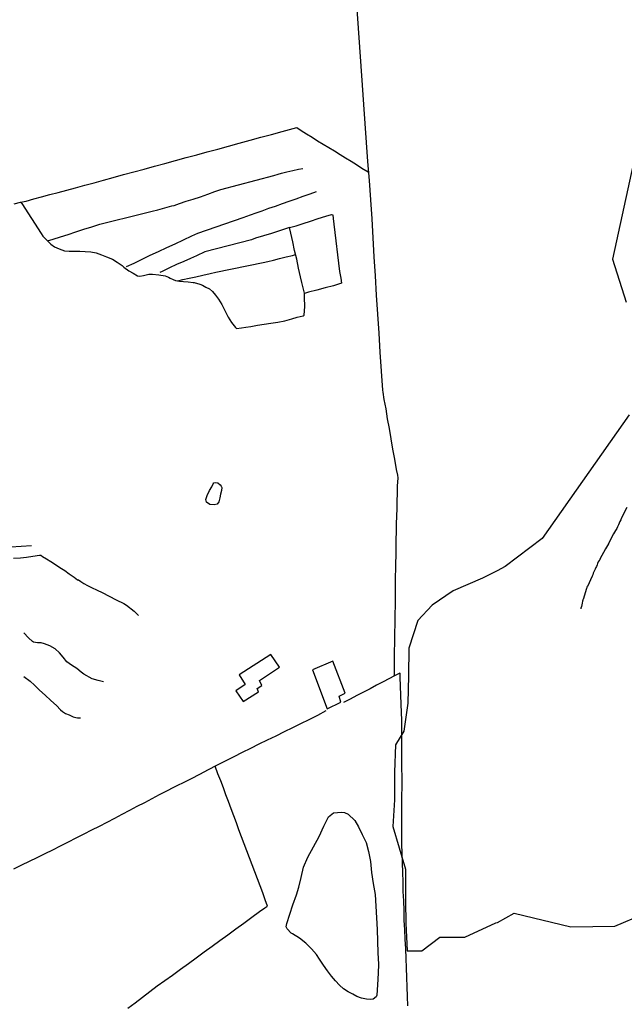
# Model space of a CAD drawing. Units: millimetres. Extents: x 183144 to 185556, y 1657654 to 1660429.
# Drawn here: x 184485 to 184621, y 1657904 to 1658126 of the extents above; entities that cross this region are included whole.
import ezdxf

# ---------------------------------------------------------------- set-up
doc = ezdxf.new("R2010")
doc.units = ezdxf.units.MM
for name, color, linetype in [('V-ACUDE', 4, 'Continuous'), ('V-ARROIO', 7, 'Continuous'), ('V-BANHADO', 102, 'Continuous'), ('V-EDIFICACAO', 2, 'Continuous'), ('V-LAGOA', 150, 'Continuous'), ('V-LOTE', 1, 'Continuous'), ('V-VALETA', 5, 'Continuous')]:
    doc.layers.add(name, color=color, linetype=linetype)

msp = doc.modelspace()

# ---------------------------------------------------------------- linework, layer by layer
at = {"layer": 'V-ACUDE'}
msp.add_lwpolyline([(184565.06, 1657906.06), (184564.88, 1657905.65), (184564.18, 1657905.18), (184563.55, 1657905.1), (184562.71, 1657905.13), (184561.62, 1657905.36), (184560.53, 1657905.76), (184559.61, 1657906.25), (184558.59, 1657906.82), (184557.55, 1657907.47), (184556.63, 1657908.29), (184555.73, 1657909.27), (184554.84, 1657910.34), (184553.97, 1657911.54), (184553.08, 1657912.78), (184552.17, 1657914.14), (184551.44, 1657915.25), (184550.38, 1657916.52), (184549.09, 1657917.75), (184547.63, 1657918.87), (184546.06, 1657919.83), (184545.76, 1657920.03), (184544.9, 1657920.97), (184544.63, 1657921.41), (184544.77, 1657922.18), (184545.46, 1657924.27), (184546.17, 1657926.39), (184547, 1657928.62), (184547.51, 1657930.37), (184547.99, 1657932.56), (184548.54, 1657934.86), (184549.56, 1657937.13), (184550.81, 1657939.43), (184552.06, 1657941.8), (184553.1, 1657944.13), (184554.2, 1657946.16), (184555.33, 1657947.12), (184557.07, 1657947.28), (184557.74, 1657947.15), (184558.57, 1657946.83), (184560.06, 1657945.38), (184560.91, 1657943.91), (184561.77, 1657942.21), (184562.63, 1657940.43), (184563.2, 1657938.38), (184563.61, 1657936.11), (184563.84, 1657933.66), (184564.22, 1657931.18), (184564.68, 1657928.7), (184564.83, 1657926.08), (184564.99, 1657923.46), (184565.15, 1657920.84), (184565.22, 1657918.2), (184565.29, 1657915.56), (184565.41, 1657913.01), (184565.31, 1657911), (184565.22, 1657908.35)], close=True, dxfattribs=at)
at = {"layer": 'V-ARROIO'}
msp.add_lwpolyline([(184621.26, 1658015.79), (184620.1, 1658013.48), (184619.9, 1658013.02), (184619.71, 1658012.64), (184619.54, 1658012.26), (184619.37, 1658011.87), (184619.16, 1658011.45), (184618.99, 1658011.07), (184618.71, 1658010.64), (184618.5, 1658010.26), (184618.28, 1658009.88), (184617.13, 1658007.72), (184617.13, 1658007.64), (184616.9, 1658007.28), (184616.71, 1658006.9), (184616.48, 1658006.52), (184615.18, 1658004.18), (184615.16, 1658004.03), (184615.03, 1658003.84), (184614.84, 1658003.54), (184614.67, 1658003.2), (184614.56, 1658002.9), (184614.44, 1658002.56), (184614.31, 1658002.27), (184614.16, 1658001.93), (184614.03, 1658001.63), (184613.86, 1658001.29), (184613.73, 1658000.99), (184613.59, 1658000.65), (184613.46, 1658000.35), (184612.41, 1657998.04), (184612.37, 1657997.97), (184612.29, 1657997.93), (184612.29, 1657997.76), (184612.16, 1657997.55), (184611.42, 1657995.11), (184611.37, 1657995.03), (184611.35, 1657994.93), (184611.31, 1657994.7), (184611.24, 1657994.31), (184611.14, 1657993.93), (184611.05, 1657993.55), (184610.95, 1657993.17), (184610.93, 1657993.02)], dxfattribs=at)
at = {"layer": 'V-BANHADO'}
for points in [[(184622.79, 1658093.37), (184618.06, 1658071.67), (184621.11, 1658062.04)], [(184621.77, 1658036.64), (184602.21, 1658008.83), (184593.89, 1658002.55), (184592.09, 1658001.57), (184588.82, 1657999.92), (184582.22, 1657997.04), (184577.49, 1657993.8), (184574.25, 1657990.4), (184572.27, 1657984.17), (184572.14, 1657977.89), (184571.98, 1657971.74), (184571.08, 1657965.47), (184569.27, 1657962.37), (184568.98, 1657956.27), (184568.98, 1657950.01), (184568.61, 1657944.01), (184571.5, 1657934.38), (184571.47, 1657928.36), (184571.52, 1657927.12), (184571.55, 1657922.28), (184571.84, 1657916.01), (184575.17, 1657916.02), (184579.24, 1657919.15), (184584.82, 1657919.15), (184591.81, 1657922.33), (184592.2, 1657922.45), (184595.94, 1657924.55), (184608.64, 1657921.45), (184618.57, 1657921.57), (184624.97, 1657924.26)]]:
    msp.add_lwpolyline(points, dxfattribs=at)
at = {"layer": 'V-EDIFICACAO'}
for points in [[(184534.08, 1657978.16), (184535.44, 1657975.94), (184533.36, 1657974.53), (184535, 1657972.17), (184538.42, 1657974.31), (184538.13, 1657975.07), (184539.15, 1657975.77), (184538.62, 1657976.89), (184543.15, 1657979.87), (184541.21, 1657982.69), (184534.08, 1657978.16)], [(184550.54, 1657979.26), (184553.87, 1657970.51), (184556.91, 1657972.01), (184556.56, 1657973.31), (184557.92, 1657974.02), (184555.12, 1657981.2), (184550.54, 1657979.26)]]:
    msp.add_lwpolyline(points, close=True, dxfattribs=at)
at = {"layer": 'V-LAGOA'}
msp.add_lwpolyline([(184527.41, 1658019.6), (184527.9, 1658020.44), (184528.23, 1658021.14), (184528.42, 1658021.35), (184528.71, 1658021.44), (184529.27, 1658021.34), (184529.79, 1658020.91), (184530.01, 1658020.61), (184530.17, 1658020.28), (184530.1, 1658019.61), (184529.88, 1658018.84), (184529.7, 1658017.98), (184529.48, 1658017.1), (184529.1, 1658016.58), (184528.46, 1658016.41), (184527.47, 1658016.49), (184526.71, 1658016.98), (184526.57, 1658017.57), (184526.9, 1658018.47)], close=True, dxfattribs=at)
at = {"layer": 'V-LOTE'}
for points in [[(184560.52, 1658127.97), (184560.82, 1658123.68), (184561.14, 1658119.39), (184561.44, 1658115.1), (184561.74, 1658110.81), (184562.04, 1658106.52), (184562.34, 1658102.23), (184562.64, 1658097.94), (184562.94, 1658093.65), (184563.29, 1658089.36), (184563.59, 1658085.07), (184563.88, 1658080.78), (184564.14, 1658076.49), (184564.4, 1658072.2), (184564.66, 1658067.91), (184564.92, 1658063.62), (184565.21, 1658059.33), (184565.47, 1658055.04), (184565.74, 1658050.75), (184566.01, 1658046.46), (184566.3, 1658042.17), (184566.37, 1658041.74), (184566.62, 1658040.11), (184567.03, 1658038.02), (184567.38, 1658035.79), (184567.79, 1658033.55), (184568.19, 1658031.27), (184568.54, 1658028.95), (184568.98, 1658026.69), (184569.41, 1658024.34), (184569.71, 1658023.09), (184569.76, 1658022.49), (184569.63, 1658020.61), (184569.59, 1658018.96), (184569.55, 1658017.26), (184569.51, 1658015.56), (184569.47, 1658013.83), (184569.38, 1658012.1), (184569.37, 1658010.35), (184569.3, 1658008.59), (184569.34, 1658006.83), (184569.29, 1658005.05), (184569.24, 1658003.19), (184569.2, 1657999.02), (184569.16, 1657994.85), (184569.12, 1657990.66), (184569.03, 1657986.47), (184568.96, 1657982.28), (184568.91, 1657978.09), (184568.9, 1657977.83)], [(184484.91, 1658084.53), (184486.19, 1658084.76), (184487.88, 1658085.23), (184489.65, 1658085.69), (184491.49, 1658086.22), (184493.35, 1658086.71), (184495.29, 1658087.21), (184497.31, 1658087.76), (184499.38, 1658088.31), (184501.46, 1658088.9), (184503.57, 1658089.47), (184505.76, 1658090.04), (184508.06, 1658090.71), (184510.37, 1658091.32), (184512.69, 1658091.93), (184515.04, 1658092.58), (184517.4, 1658093.25), (184519.78, 1658093.87), (184522.16, 1658094.53), (184524.54, 1658095.19), (184526.92, 1658095.85), (184529.3, 1658096.46), (184531.7, 1658097.14), (184534.11, 1658097.78), (184536.52, 1658098.45), (184538.93, 1658099.12), (184541.35, 1658099.74), (184543.77, 1658100.4), (184546.19, 1658101.06), (184547.04, 1658101.29), (184548.05, 1658100.62), (184549.25, 1658099.87), (184550.51, 1658099.12), (184551.71, 1658098.35), (184552.98, 1658097.58), (184554.25, 1658096.81), (184555.53, 1658096.04), (184556.78, 1658095.27), (184558.01, 1658094.5), (184559.25, 1658093.73), (184560.45, 1658092.96), (184561.7, 1658092.19), (184563.13, 1658091.31)], [(184483.5, 1658084.15), (184484.91, 1658084.53)], [(184571.99, 1657903.65), (184571.95, 1657905.79), (184571.86, 1657907.93), (184571.81, 1657910.07), (184571.73, 1657912.21), (184571.63, 1657914.35), (184571.53, 1657916.49), (184571.42, 1657918.63), (184571.34, 1657920.79), (184571.21, 1657922.97), (184571.18, 1657925.13), (184571.08, 1657927.27), (184571, 1657929.41), (184570.93, 1657931.55), (184570.86, 1657933.69), (184570.79, 1657935.83), (184570.72, 1657937.97), (184570.65, 1657940.11), (184570.67, 1657942.25), (184570.67, 1657944.39), (184570.67, 1657946.53), (184570.67, 1657948.67), (184570.67, 1657950.81), (184570.71, 1657952.95), (184570.74, 1657955.09), (184570.68, 1657957.23), (184570.68, 1657959.37), (184570.67, 1657961.51), (184570.66, 1657963.65), (184570.65, 1657965.79), (184570.64, 1657967.93), (184570.59, 1657969.68), (184570.52, 1657971.58), (184570.47, 1657973.58), (184570.37, 1657975.59), (184570.32, 1657977.6), (184570.3, 1657978.48), (184570.24, 1657978.52), (184569.03, 1657977.9), (184567.76, 1657977.23), (184566.45, 1657976.56), (184564.99, 1657975.79), (184563.52, 1657975.02), (184563.52, 1657975.02), (184562.04, 1657974.25), (184560.54, 1657973.47), (184559.04, 1657972.69), (184557.53, 1657971.91)], [(184553.6, 1657970.02), (184551.7, 1657969.02), (184549.75, 1657968.05), (184547.9, 1657967.14), (184546.05, 1657966.23), (184544.17, 1657965.32), (184542.29, 1657964.37), (184540.41, 1657963.45), (184538.53, 1657962.53), (184536.65, 1657961.6), (184534.77, 1657960.66), (184532.85, 1657959.7), (184530.93, 1657958.74), (184529.01, 1657957.75), (184527.09, 1657956.75), (184525.17, 1657955.75), (184523.25, 1657954.75), (184522.4, 1657954.3), (184519.3, 1657952.77), (184517.77, 1657951.95), (184516.11, 1657951.13), (184514.45, 1657950.25), (184512.79, 1657949.37), (184511.1, 1657948.5), (184509.41, 1657947.63), (184507.72, 1657946.73), (184506.01, 1657945.85), (184504.3, 1657944.93), (184502.58, 1657944.05), (184500.86, 1657943.17), (184499.12, 1657942.29), (184497.36, 1657941.4), (184495.61, 1657940.49), (184493.86, 1657939.58), (184492.11, 1657938.71), (184490.36, 1657937.84), (184488.61, 1657936.99), (184486.86, 1657936.14), (184485.11, 1657935.29), (184483.36, 1657934.44)], [(184509.07, 1657903.14), (184510.68, 1657904.36), (184512.32, 1657905.63), (184513.96, 1657906.9), (184515.66, 1657908.13), (184517.37, 1657909.34), (184519.1, 1657910.59), (184520.87, 1657911.89), (184522.65, 1657913.19), (184524.43, 1657914.49), (184526.21, 1657915.79), (184527.99, 1657917.08), (184529.77, 1657918.38), (184531.55, 1657919.66), (184533.33, 1657920.97), (184533.33, 1657920.97), (184535.11, 1657922.28), (184536.9, 1657923.59), (184538.69, 1657924.9), (184539.88, 1657925.71), (184540.31, 1657926.02), (184540.44, 1657926.11), (184539.93, 1657927.55), (184539.38, 1657929.1), (184538.77, 1657930.65), (184538.17, 1657932.23), (184537.61, 1657933.81), (184537.01, 1657935.39), (184536.42, 1657936.97), (184535.77, 1657938.55), (184535.18, 1657940.13), (184534.59, 1657941.71), (184534.03, 1657943.29), (184533.47, 1657944.87), (184532.86, 1657946.45), (184532.25, 1657948.03), (184531.69, 1657949.61), (184531.12, 1657951.18), (184530.53, 1657952.74), (184529.94, 1657954.3), (184529.3, 1657955.86), (184528.68, 1657957.58)]]:
    msp.add_lwpolyline(points, dxfattribs=at)
at = {"layer": 'V-VALETA'}
for points in [[(184490.96, 1658075.78), (184492.24, 1658076.2), (184493.91, 1658076.75), (184495.61, 1658077.24), (184497.37, 1658077.86), (184499.15, 1658078.41), (184500.94, 1658078.97), (184502.73, 1658079.56), (184512.45, 1658081.96), (184514.51, 1658082.52), (184515.82, 1658082.82), (184517.36, 1658083.23), (184518.96, 1658083.66), (184519.44, 1658083.79), (184520.65, 1658084.18), (184522.18, 1658084.72), (184523.77, 1658085.21), (184525.38, 1658085.75), (184527, 1658086.33), (184528.62, 1658086.91), (184529.98, 1658087.34), (184541.89, 1658090.51), (184542.85, 1658090.81), (184543.63, 1658091.06), (184544.83, 1658091.37), (184546.12, 1658091.65), (184547.42, 1658091.93), (184548.38, 1658092.12)], [(184508.72, 1658070.03), (184510.47, 1658070.82), (184512.25, 1658071.69), (184514.07, 1658072.55), (184515.92, 1658073.4), (184517.79, 1658074.28), (184519.66, 1658075.16), (184521.54, 1658076.04), (184523.42, 1658076.92), (184524.81, 1658077.56), (184534.96, 1658081.08), (184536.63, 1658081.7), (184537.87, 1658082.1), (184539.29, 1658082.55), (184540.77, 1658083.13), (184542.26, 1658083.64), (184543.79, 1658084.18), (184545.34, 1658084.74), (184546.91, 1658085.3), (184548.49, 1658085.86), (184550.08, 1658086.42), (184551.44, 1658086.91)], [(184484.91, 1658084.53), (184485.18, 1658084.18), (184489.56, 1658077.46), (184489.96, 1658076.85), (184491.09, 1658075.64), (184491.73, 1658075.06), (184492.53, 1658074.49), (184493.58, 1658074.01), (184494.77, 1658073.56), (184495.85, 1658073.46), (184498.23, 1658073.48), (184499.44, 1658073.43), (184500.69, 1658073.31), (184501.94, 1658073.12), (184503.14, 1658072.65), (184504.27, 1658072.23), (184505.57, 1658071.66), (184506.65, 1658070.99), (184507.79, 1658070.29), (184508.15, 1658069.89), (184509.25, 1658069.05), (184510.26, 1658068.51), (184511.2, 1658067.94), (184511.71, 1658067.87), (184512.6, 1658068.02), (184513.76, 1658068.29), (184514.62, 1658068.33), (184515.98, 1658068.17), (184517.45, 1658067.93), (184518.17, 1658067.65), (184518.59, 1658067.4), (184519.21, 1658067.14), (184519.8, 1658066.91), (184520.64, 1658066.76), (184521.58, 1658066.67), (184522.62, 1658066.58), (184523.77, 1658066.44), (184523.94, 1658066.41), (184525.21, 1658066.08), (184525.87, 1658065.8), (184526.6, 1658065.41), (184527.38, 1658064.98), (184528.1, 1658064.4), (184528.73, 1658063.62), (184529.42, 1658062.72), (184530.15, 1658061.46), (184530.88, 1658060.13), (184531.6, 1658058.67), (184532.37, 1658057.47), (184533.25, 1658056.28), (184533.47, 1658056.06), (184534.58, 1658056.24), (184535.55, 1658056.42), (184536.74, 1658056.56), (184538.17, 1658056.81), (184539.7, 1658057.04), (184541.24, 1658057.28), (184542.79, 1658057.54), (184544.34, 1658057.8), (184545.93, 1658058.27), (184547.11, 1658058.61), (184548.51, 1658058.97)], [(184548.51, 1658058.97), (184548.73, 1658059.07), (184548.87, 1658061.06), (184548.81, 1658063.06), (184548.74, 1658064.05), (184548.47, 1658065.25), (184548.16, 1658066.45), (184547.85, 1658067.71), (184547.44, 1658069.68), (184547.02, 1658071.65), (184546.55, 1658073.62), (184546.12, 1658075.59), (184545.7, 1658077.55), (184545.41, 1658078.78), (184546.87, 1658079.21), (184548.49, 1658079.7), (184550.16, 1658080.26), (184551.83, 1658080.82), (184553.54, 1658081.33), (184554.86, 1658081.72), (184555.12, 1658081.69), (184555.24, 1658080.81), (184555.36, 1658079.55), (184556.66, 1658068.92), (184556.92, 1658067.4), (184557.13, 1658066.25), (184555.28, 1658065.69), (184553.45, 1658065.22), (184551.57, 1658064.72), (184549.69, 1658064.23)], [(184545.41, 1658078.78), (184544.29, 1658078.41), (184542.91, 1658077.99), (184541.37, 1658077.47), (184539.58, 1658076.95), (184537.79, 1658076.39), (184536.88, 1658076.05), (184526.33, 1658073.34), (184524.47, 1658072.44), (184523.11, 1658071.82), (184521.62, 1658071.17), (184520.02, 1658070.46), (184518.41, 1658069.74), (184516.74, 1658068.92), (184516.21, 1658068.68)], [(184520.31, 1658066.82), (184521.43, 1658067.1), (184522.87, 1658067.44), (184524.34, 1658067.74), (184525.91, 1658068.11), (184527.53, 1658068.49), (184528.83, 1658068.74), (184539.45, 1658070.92), (184540.52, 1658071.13), (184541.79, 1658071.45), (184543.16, 1658071.84), (184544.62, 1658072.22), (184546.09, 1658072.54), (184546.77, 1658072.7)], [(184549.7, 1658064.23), (184548.75, 1658063.96)], [(184487.35, 1658007.19), (184478.04, 1658006.57)], [(184483.32, 1658004.37), (184484.93, 1658004.46), (184486.29, 1658004.66), (184487.7, 1658004.86), (184489.17, 1658005.07), (184489.44, 1658005.08), (184489.88, 1658004.76), (184490.78, 1658004.26), (184491.72, 1658003.63), (184492.76, 1658003), (184493.78, 1658002.3), (184494.84, 1658001.6), (184495.86, 1658000.86), (184496.98, 1658000.12), (184497.76, 1657999.53), (184497.97, 1657999.49), (184498.48, 1657999.16), (184499.11, 1657998.71), (184499.98, 1657998.27), (184500.87, 1657997.8), (184502.12, 1657997.19), (184503.29, 1657996.66), (184504.85, 1657995.82), (184506.45, 1657994.99), (184508.12, 1657994.17), (184508.72, 1657993.84), (184510.47, 1657992.47), (184511.41, 1657991.47)], [(184503.54, 1657976.59), (184502.34, 1657976.85), (184501.05, 1657977.25), (184499.18, 1657978.28), (184498.52, 1657978.77), (184497.54, 1657979.54), (184496.4, 1657980.29), (184495.35, 1657981.09), (184494.5, 1657982.09), (184493.7, 1657983.1), (184492.67, 1657984), (184491.52, 1657984.69), (184490.28, 1657985.13), (184489.56, 1657985.38), (184488.69, 1657985.38), (184487.84, 1657985.49), (184487.57, 1657985.68), (184486.68, 1657986.45), (184485.64, 1657987.57)], [(184485.64, 1657977.81), (184487.1, 1657976.7), (184488.02, 1657975.82), (184489.2, 1657974.71), (184490.44, 1657973.59), (184491.71, 1657972.4), (184493.02, 1657971.23), (184493.88, 1657970.3), (184494.33, 1657969.9), (184495.05, 1657969.48), (184495.84, 1657969.14), (184496.77, 1657968.73), (184497.37, 1657968.57), (184497.75, 1657968.49), (184498.37, 1657968.49)]]:
    msp.add_lwpolyline(points, dxfattribs=at)

doc.saveas('drawing.dxf')
